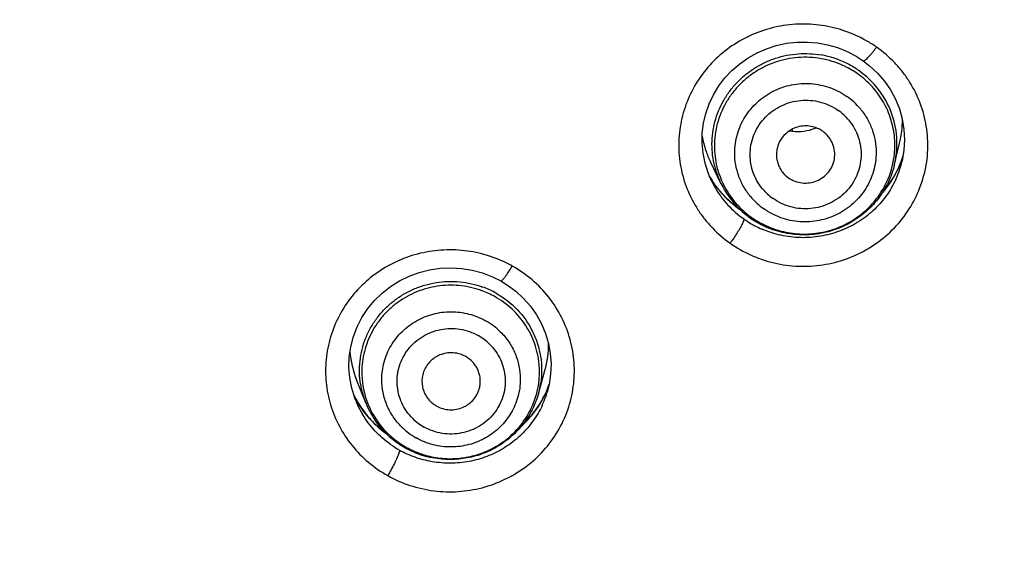
# Model space of a CAD drawing. Units: millimetres. Extents: x 72 to 8980, y -1552 to 626.
# Drawn here: x 7872 to 7889, y 54 to 63 of the extents above; entities that cross this region are included whole.
import ezdxf

# ---------------------------------------------------------------- set-up
doc = ezdxf.new("R2010")
doc.units = ezdxf.units.MM
doc.header["$MEASUREMENT"] = 0
doc.layers.add('Dimensions', color=7, linetype='Continuous')
doc.styles.get("Standard").update_dxf_attribs({"font": 'helr45w_0.ttf'})
doc.dimstyles.get("Standard").update_dxf_attribs({"dimscale": 10, "dimtxt": 2.5, "dimasz": 0.8, "dimexe": 1, "dimexo": 1, "dimgap": 1, "dimtad": 2, "dimtih": 1, "dimtoh": 1, "dimdec": 0, "dimzin": 0, "dimdsep": 46, "dimtxsty": 'Standard', "dimblk": 'DOT', "dimcen": 2, "dimclrd": 1, "dimclre": 1, "dimclrt": 1, "dimadec": 0, "dimazin": 0, "dimtfac": 1, "dimtdec": 0, "dimtofl": 0, "dimtmove": 0, "dimatfit": 3, "dimfxl": 1, "dimtolj": 1, "dimtzin": 0, "dimarcsym": 0})

# ---------------------------------------------------------------- blocks, each defined once
blk = doc.blocks.new('_Dot')
at = {"color": 0, "linetype": 'ByBlock', "lineweight": -2}
blk.add_line((-0.5, 0), (-1, 0), dxfattribs=at)
at = {"color": 0, "linetype": 'ByBlock', "const_width": 0.5}
blk.add_lwpolyline([(-0.25, 0, 1), (0.25, 0, 1)], format="xyb", close=True, dxfattribs=at)
blk = doc.blocks.new('*D6')
at = {"layer": 'Dimensions', "color": 1, "lineweight": -2, "transparency": 16777216}
for p, q in [((7817.478, 46.709), (7817.478, 149.117)), ((7917.468, 46.709), (7917.468, 149.117)), ((7825.478, 139.117), (7909.468, 139.117))]:
    blk.add_line(p, q, dxfattribs=at)
at = {"layer": 'Dimensions', "color": 1, "lineweight": -2, "transparency": 16777216, "xscale": 8, "yscale": 8, "zscale": 8, "rotation": 180}
blk.add_blockref('_Dot', (7817.478, 139.117), dxfattribs=at)
at = {"layer": 'Dimensions', "color": 1, "lineweight": -2, "transparency": 16777216, "xscale": 8, "yscale": 8, "zscale": 8}
blk.add_blockref('_Dot', (7917.468, 139.117), dxfattribs=at)
at = {"layer": 'Dimensions', "color": 1, "transparency": 16777216, "insert": (7867.473, 162.365), "char_height": 25, "attachment_point": 5}
blk.add_mtext('\\A1;%%C100', dxfattribs=at)
blk = doc.blocks.new('*D7')
at = {"layer": 'Dimensions', "color": 1, "lineweight": -2, "transparency": 16777216}
for p, q in [((7877.471, 87.149), (7988.333, 87.149)), ((7978.333, -144.623), (7978.333, 79.149)), ((7879.403, -152.623), (7988.333, -152.623))]:
    blk.add_line(p, q, dxfattribs=at)
at = {"layer": 'Dimensions', "color": 1, "lineweight": -2, "transparency": 16777216, "xscale": 8, "yscale": 8, "zscale": 8}
for p, rotation in [((7978.333, 87.149), 90), ((7978.333, -152.623), 270)]:
    blk.add_blockref('_Dot', p, dxfattribs=dict(at, rotation=rotation))
at = {"layer": 'Dimensions', "color": 1, "transparency": 16777216, "insert": (8016.343, -27.738), "char_height": 25, "attachment_point": 5}
blk.add_mtext('\\A1;243', dxfattribs=at)

msp = doc.modelspace()

# ---------------------------------------------------------------- linework, layer by layer
at = {"color": 7, "linetype": 'Continuous'}
for p, q in [((7885.59, 61.282), (7885.562, 61.304)), ((7887.331, 60.708), (7887.421, 61.09)), ((7884.356, 60.381), (7884.177, 60.748)), ((7887.474, 60.851), (7887.436, 60.737)), ((7887.456, 60.752), (7887.456, 60.751)), ((7884.193, 60.425), (7884.136, 60.561)), ((7884.2, 60.412), (7884.193, 60.425)), ((7884.432, 60.145), (7884.316, 60.274)), ((7884.676, 59.937), (7884.673, 59.941)), ((7884.746, 59.773), (7884.747, 59.762)), ((7878.271, 56.62), (7878.113, 57.014)), ((7881.228, 56.775), (7881.342, 57.176)), ((7878.084, 56.699), (7878.031, 56.871)), ((7878.076, 56.735), (7878.067, 56.756)), ((7878.1, 56.659), (7878.084, 56.699)), ((7881.306, 56.695), (7881.211, 56.54)), ((7881.385, 56.823), (7881.375, 56.79)), ((7878.1, 56.659), (7878.099, 56.66))]:
    msp.add_line(p, q, dxfattribs=at)
for points in [[(7884.136, 60.561), (7884.084, 60.726), (7884.05, 60.896), (7884.034, 61.068), (7884.037, 61.24), (7884.058, 61.412), (7884.098, 61.58), (7884.155, 61.743), (7884.229, 61.9), (7884.319, 62.049), (7884.425, 62.188), (7884.544, 62.315), (7884.677, 62.43), (7884.821, 62.531), (7884.974, 62.617), (7885.136, 62.688), (7885.305, 62.742), (7885.478, 62.78), (7885.654, 62.8), (7885.832, 62.802), (7886.008, 62.787), (7886.183, 62.755), (7886.352, 62.706), (7886.516, 62.64), (7886.672, 62.558), (7886.791, 62.481)], [(7886.791, 62.481), (7886.903, 62.395), (7887.037, 62.27), (7887.156, 62.132), (7887.259, 61.983), (7887.345, 61.824), (7887.413, 61.657), (7887.462, 61.484), (7887.492, 61.306), (7887.501, 61.127), (7887.491, 60.947)], [(7887.491, 60.947), (7887.46, 60.769), (7887.456, 60.751)], [(7887.436, 60.737), (7887.365, 60.578), (7887.277, 60.427)], [(7884.316, 60.274), (7884.214, 60.414), (7884.156, 60.512)], [(7887.277, 60.427), (7887.175, 60.286), (7887.123, 60.227)], [(7884.673, 59.941), (7884.56, 60.028), (7884.432, 60.145)], [(7878.031, 56.871), (7877.997, 57.048), (7877.983, 57.226), (7877.989, 57.405), (7878.015, 57.583), (7878.06, 57.757), (7878.124, 57.925), (7878.206, 58.085), (7878.306, 58.236), (7878.421, 58.376), (7878.552, 58.502), (7878.695, 58.615), (7878.85, 58.712), (7879.014, 58.793), (7879.187, 58.856), (7879.365, 58.901), (7879.548, 58.928), (7879.732, 58.936), (7879.916, 58.924), (7880.097, 58.894), (7880.274, 58.846), (7880.445, 58.78), (7880.585, 58.709)], [(7880.585, 58.709), (7880.699, 58.639), (7880.844, 58.532), (7880.976, 58.41), (7881.094, 58.275), (7881.196, 58.129), (7881.282, 57.973), (7881.351, 57.81), (7881.402, 57.64), (7881.433, 57.466), (7881.446, 57.289), (7881.439, 57.112)], [(7881.439, 57.112), (7881.413, 56.937), (7881.375, 56.791)], [(7881.413, 56.943), (7881.383, 56.858), (7881.306, 56.695)], [(7878.341, 56.35), (7878.241, 56.471), (7878.152, 56.599), (7878.076, 56.735)], [(7881.211, 56.54), (7881.101, 56.395), (7880.976, 56.262), (7880.953, 56.242)], [(7878.606, 56.113), (7878.571, 56.137), (7878.451, 56.239), (7878.341, 56.35)]]:
    msp.add_lwpolyline(points, dxfattribs=at)
for centre, radius, start, end in [((7885.722, 60.845), 2.277, 55.1773, 60.3524), ((7885.798, 61.003), 1.601, 63.8202, 80.0548), ((7885.805, 61.019), 1.584, 55.7862, 63.803), ((7885.809, 60.996), 1.542, 54.7749, 63.8113), ((7885.81, 61.027), 1.574, 54.7712, 55.7775), ((7885.825, 61.044), 1.551, 29.0899, 54.8317), ((7885.827, 60.895), 1.192, 39.6793, 54.7925), ((7885.852, 61.06), 1.52, 356.0859, 29.0698), ((7885.825, 60.865), 0.937, 39.6905, 54.7814), ((7885.831, 61.467), 1.634, 346.6724, 0.1888), ((7885.672, 62.128), 0.858, 260.6577, 286.906), ((7885.674, 62.123), 0.852, 286.8855, 291.6351), ((7885.658, 61.468), 1.647, 189.7289, 198.6409), ((7885.857, 61.034), 1.478, 0.0051, 4.613), ((7885.659, 61.468), 1.648, 198.6466, 205.916), ((7885.728, 61.02), 1.484, 180.0115, 193.7874), ((7885.855, 61.034), 1.481, 354.2927, 359.9848), ((7885.843, 61.061), 1.529, 346.65, 356.052), ((7885.843, 61.035), 1.493, 337.3359, 354.305), ((7885.811, 61.371), 1.745, 329.2512, 341.4166), ((7885.866, 61.134), 1.635, 341.4397, 346.4677), ((7885.835, 61.362), 1.719, 341.4455, 342.4787), ((7885.724, 61.046), 1.522, 194.2663, 200.102), ((7885.725, 61.019), 1.481, 193.7952, 198.3989), ((7885.842, 61.142), 1.661, 335.3279, 341.4367), ((7885.663, 61.366), 1.734, 209.8551, 210.7044), ((7885.66, 61.365), 1.731, 210.7043, 211.9876), ((7885.667, 61.369), 1.738, 211.9914, 215.0916), ((7885.696, 61.143), 1.665, 206.0544, 209.563), ((7885.726, 61.047), 1.524, 200.1148, 205.9363), ((7885.737, 61.024), 1.493, 198.4106, 216.7101), ((7885.808, 61.373), 1.748, 318.5662, 329.2507), ((7885.68, 61.378), 1.755, 215.0896, 216.8188), ((7885.697, 61.145), 1.667, 209.5772, 216.8251), ((7885.687, 61.384), 1.764, 216.8183, 217.9933), ((7885.695, 61.39), 1.774, 217.9948, 220.6836), ((7885.703, 61.397), 1.784, 220.683, 222.8315), ((7885.75, 61.059), 1.55, 205.9529, 225.228), ((7885.789, 60.885), 0.937, 219.6905, 234.7814), ((7885.733, 61.173), 1.713, 216.8525, 228.8054), ((7885.707, 61.4), 1.79, 222.831, 223.9318), ((7885.71, 61.403), 1.794, 223.9322, 226.0077), ((7885.712, 61.405), 1.797, 226.0082, 229.854), ((7885.747, 61.03), 1.506, 216.6825, 221.235), ((7885.779, 60.918), 1.192, 219.6793, 234.7925), ((7885.712, 61.405), 1.796, 229.8543, 231.4928), ((7885.709, 61.401), 1.792, 231.4922, 234.7857), ((7885.736, 61.176), 1.717, 228.7955, 234.7853), ((7885.763, 61.046), 1.528, 221.2674, 234.2437), ((7885.764, 61.073), 1.571, 225.2149, 231.5854), ((7885.742, 61.183), 1.726, 234.7786, 237.6265), ((7885.765, 61.074), 1.572, 231.5822, 234.7698), ((7885.761, 61.215), 1.764, 237.6504, 246.5744), ((7885.757, 61.063), 1.559, 234.7712, 235.3456), ((7885.76, 61.041), 1.522, 234.2453, 234.771), ((7885.769, 61.081), 1.58, 235.3571, 240.1357), ((7885.77, 61.055), 1.539, 234.7732, 238.7923), ((7885.773, 61.061), 1.546, 238.7936, 242.8007), ((7885.778, 61.097), 1.598, 240.1366, 245.4297), ((7885.775, 61.064), 1.549, 242.7998, 243.8003), ((7885.777, 61.094), 1.596, 245.4257, 250.7356), ((7879.733, 57.098), 2.14, 60.7114, 66.2201), ((7879.736, 57.102), 1.533, 60.7041, 69.8095), ((7879.734, 57.126), 1.575, 61.7227, 69.8015), ((7879.738, 57.134), 1.566, 60.7004, 61.7144), ((7879.749, 57), 1.179, 45.4392, 60.724), ((7879.746, 56.971), 0.922, 45.4516, 60.7116), ((7879.793, 57.615), 1.61, 344.1558, 0.9707), ((7879.612, 57.615), 1.615, 184.0877, 201.8654), ((7879.735, 56.968), 0.511, 79.2965, 106.5531), ((7879.736, 56.971), 0.508, 60.7643, 79.3196), ((7879.8, 57.154), 1.447, 0.0074, 5.1408), ((7879.656, 57.147), 1.452, 180.0109, 190.2475), ((7879.788, 57.155), 1.46, 338.4499, 354.5898), ((7879.798, 57.154), 1.449, 354.5787, 359.9874), ((7879.652, 57.174), 1.489, 188.9955, 194.8255), ((7879.658, 57.147), 1.454, 190.2273, 195.3413), ((7879.78, 57.513), 1.732, 323.1188, 340.6371), ((7879.789, 57.183), 1.496, 344.1781, 351.4845), ((7879.641, 57.524), 1.752, 205.8253, 210.6995), ((7879.666, 57.178), 1.502, 194.8264, 201.8112), ((7879.667, 57.15), 1.464, 195.3751, 210.6456), ((7879.785, 57.277), 1.662, 335.3885, 340.6317), ((7879.79, 57.275), 1.658, 340.633, 342.9923), ((7879.644, 57.28), 1.665, 201.8901, 204.637), ((7879.655, 57.285), 1.677, 204.641, 210.6983), ((7879.643, 57.524), 1.754, 210.699, 213.4263), ((7879.639, 57.522), 1.749, 213.4252, 222.8693), ((7879.69, 57.19), 1.529, 201.8893, 232.2146), ((7879.689, 57.163), 1.489, 210.6711, 230.8108), ((7879.722, 57.011), 0.922, 225.4516, 240.7116), ((7879.736, 57.545), 1.786, 312.8419, 323.128), ((7879.673, 57.554), 1.797, 222.8618, 233.9556), ((7879.716, 57.047), 1.179, 225.4392, 240.724), ((7879.71, 57.189), 1.522, 230.7771, 240.6879), ((7879.694, 57.322), 1.73, 234.7559, 240.7142), ((7879.712, 57.215), 1.562, 232.1445, 240.6908), ((7879.713, 57.219), 1.567, 240.7187, 246.467), ((7879.714, 57.195), 1.529, 240.7014, 243.7401), ((7879.697, 57.327), 1.736, 240.7067, 243.0621), ((7879.713, 57.36), 1.772, 243.0881, 252.4533), ((7879.717, 57.202), 1.536, 243.743, 248.7916), ((7879.722, 57.239), 1.589, 246.4672, 252.1446), ((7879.718, 57.205), 1.54, 248.7906, 249.7989), ((7879.72, 57.234), 1.584, 252.14, 257.8432)]:
    msp.add_arc(centre, radius, start, end, dxfattribs=at)
for points, knots in [([(7914.727, 54.191), (7913.888, 56.555), (7911.826, 61.177), (7907.678, 67.548), (7902.561, 73.231), (7896.607, 78.074), (7889.953, 81.969), (7882.765, 84.816), (7875.211, 86.553), (7870.05, 86.942), (7867.471, 86.942)], [0, 0, 0, 0, 0.122939, 0.246849, 0.371101, 0.496191, 0.621503, 0.747485, 0.873624, 1, 1, 1, 1]), ([(7916.479, 47.708), (7916.337, 48.389), (7916.024, 49.745), (7915.466, 51.757), (7914.819, 53.744), (7913.841, 56.355), (7912.403, 59.54), (7910.691, 62.59), (7909.165, 64.938), (7907.943, 66.65), (7906.647, 68.31), (7904.822, 70.45), (7902.366, 72.979), (7899.166, 75.755), (7895.732, 78.255), (7892.092, 80.459), (7888.27, 82.353), (7884.296, 83.921), (7880.199, 85.153), (7876.009, 86.039), (7871.756, 86.574), (7868.899, 86.693), (7867.471, 86.693)], [0, 0, 0, 0, 0.030796, 0.061611, 0.092447, 0.123307, 0.18509, 0.246991, 0.277998, 0.30904, 0.340118, 0.371232, 0.433557, 0.496031, 0.558651, 0.62141, 0.684295, 0.747294, 0.810384, 0.873545, 0.93677, 1, 1, 1, 1]), ([(7916.478, 47.707), (7916.195, 49.069), (7915.68, 51.094), (7914.819, 53.741), (7913.84, 56.352), (7912.402, 59.535), (7910.691, 62.585), (7909.165, 64.931), (7907.944, 66.643), (7906.648, 68.302), (7904.823, 70.441), (7902.367, 72.97), (7899.167, 75.746), (7895.733, 78.245), (7892.093, 80.449), (7888.271, 82.342), (7884.298, 83.91), (7880.2, 85.142), (7876.009, 86.028), (7871.756, 86.562), (7868.899, 86.682), (7867.471, 86.682)], [0, 0, 0, 0, 0.061582, 0.092411, 0.123265, 0.185037, 0.24693, 0.277933, 0.308972, 0.340047, 0.371159, 0.433483, 0.495958, 0.558581, 0.621345, 0.684238, 0.747246, 0.810347, 0.87352, 0.936756, 1, 1, 1, 1]), ([(7870.339, 85.779), (7871.688, 85.703), (7874.381, 85.446), (7878.375, 84.744), (7882.298, 83.729), (7885.487, 82.628), (7887.976, 81.598), (7890.419, 80.473), (7893.381, 78.887), (7896.766, 76.709), (7899.958, 74.272), (7902.937, 71.591), (7905.683, 68.684), (7908.177, 65.571), (7910.404, 62.271), (7912.348, 58.806), (7913.723, 55.799), (7914.669, 53.335), (7915.511, 50.838), (7916.025, 48.928), (7916.314, 47.644)], [0, 0, 0, 0, 0.06325, 0.126486, 0.189647, 0.252726, 0.284237, 0.315723, 0.378592, 0.441335, 0.503942, 0.566407, 0.628729, 0.690908, 0.752951, 0.814866, 0.876667, 0.907535, 0.938381, 1, 1, 1, 1]), ([(7886.848, 62.823), (7886.731, 62.89), (7886.485, 63.003), (7886.089, 63.098), (7885.682, 63.12), (7885.278, 63.067), (7884.892, 62.94), (7884.538, 62.745), (7884.227, 62.488), (7883.972, 62.178), (7883.782, 61.827), (7883.663, 61.448), (7883.628, 61.119), (7883.638, 60.855), (7883.674, 60.594), (7883.767, 60.276), (7883.92, 59.981), (7884.075, 59.765), (7884.251, 59.565), (7884.404, 59.434), (7884.512, 59.356)], [0, 0, 0, 0, 0.063108, 0.126395, 0.189777, 0.253129, 0.316335, 0.379292, 0.441936, 0.504244, 0.56624, 0.628001, 0.689631, 0.72047, 0.751324, 0.813068, 0.875041, 0.90618, 0.937417, 1, 1, 1, 1]), ([(7884.249, 60.671), (7884.234, 60.734), (7884.21, 60.861), (7884.195, 61.119), (7884.238, 61.442), (7884.362, 61.745), (7884.503, 61.963), (7884.63, 62.113), (7884.774, 62.246), (7884.934, 62.361), (7885.108, 62.456), (7885.292, 62.528), (7885.484, 62.578), (7885.745, 62.613), (7885.945, 62.603), (7886.074, 62.58)], [0, 0, 0, 0, 0.061831, 0.123655, 0.247206, 0.371204, 0.433553, 0.496074, 0.55876, 0.621605, 0.684576, 0.747635, 0.810776, 0.873998, 1, 1, 1, 1]), ([(7884.512, 59.356), (7884.626, 59.277), (7884.808, 59.173), (7885.067, 59.071), (7885.335, 58.995), (7885.683, 58.949), (7886.102, 58.973), (7886.51, 59.076), (7886.888, 59.255), (7887.224, 59.501), (7887.504, 59.807), (7887.717, 60.16), (7887.855, 60.547), (7887.913, 60.953), (7887.888, 61.362), (7887.782, 61.758), (7887.629, 62.065), (7887.472, 62.29), (7887.292, 62.498), (7887.134, 62.634), (7887.022, 62.714)], [0, 0, 0, 0, 0.062905, 0.094527, 0.126188, 0.189533, 0.252905, 0.316165, 0.379207, 0.441942, 0.50433, 0.566387, 0.628181, 0.689815, 0.751418, 0.813133, 0.875075, 0.906202, 0.937429, 1, 1, 1, 1]), ([(7886.791, 62.481), (7886.793, 62.48), (7886.796, 62.479), (7886.803, 62.48), (7886.811, 62.484), (7886.825, 62.492), (7886.847, 62.51), (7886.877, 62.539), (7886.911, 62.576), (7886.948, 62.618), (7886.985, 62.665), (7887.01, 62.697), (7887.022, 62.714)], [0, 0, 0, 0, 0.014218, 0.032979, 0.058824, 0.092627, 0.184979, 0.310109, 0.462594, 0.634113, 0.81614, 1, 1, 1, 1]), ([(7886.489, 62.38), (7886.372, 62.437), (7886.184, 62.502), (7885.925, 62.539), (7885.727, 62.543), (7885.531, 62.522), (7885.339, 62.476), (7885.154, 62.408), (7884.979, 62.316), (7884.818, 62.204), (7884.672, 62.073), (7884.545, 61.924), (7884.402, 61.708), (7884.278, 61.406), (7884.244, 61.148), (7884.244, 61.019)], [0, 0, 0, 0, 0.125291, 0.188277, 0.25128, 0.3143, 0.377315, 0.440269, 0.50312, 0.565839, 0.628404, 0.6908, 0.753008, 0.876755, 1, 1, 1, 1]), ([(7887.331, 61.153), (7887.322, 61.261), (7887.281, 61.477), (7887.149, 61.779), (7886.954, 62.046), (7886.788, 62.192), (7886.698, 62.256)], [0, 0, 0, 0, 0.249078, 0.498418, 0.748677, 1, 1, 1, 1]), ([(7884.592, 60.901), (7884.592, 61.009), (7884.616, 61.173), (7884.69, 61.378), (7884.768, 61.523), (7884.864, 61.657), (7884.979, 61.776), (7885.109, 61.879), (7885.252, 61.963), (7885.405, 62.028), (7885.566, 62.072), (7885.731, 62.093), (7885.898, 62.093), (7886.063, 62.069), (7886.276, 62.01), (7886.425, 61.932), (7886.515, 61.869)], [0, 0, 0, 0, 0.123195, 0.18517, 0.247254, 0.309509, 0.371968, 0.434604, 0.497393, 0.560305, 0.623299, 0.686325, 0.749313, 0.812244, 0.875117, 1, 1, 1, 1]), ([(7885.068, 60.287), (7885.032, 60.33), (7884.968, 60.423), (7884.9, 60.577), (7884.86, 60.74), (7884.852, 60.908), (7884.874, 61.075), (7884.927, 61.236), (7885.007, 61.384), (7885.114, 61.517), (7885.243, 61.628), (7885.39, 61.715), (7885.55, 61.776), (7885.719, 61.807), (7885.891, 61.808), (7886.06, 61.779), (7886.22, 61.721), (7886.319, 61.664), (7886.365, 61.631)], [0, 0, 0, 0, 0.06204, 0.124052, 0.185888, 0.247686, 0.309576, 0.371611, 0.433852, 0.49633, 0.559046, 0.621974, 0.685053, 0.748215, 0.811348, 0.874411, 0.937386, 1, 1, 1, 1]), ([(7886.745, 61.656), (7886.788, 61.604), (7886.865, 61.493), (7886.95, 61.309), (7887.002, 61.114), (7887.014, 60.979), (7887.014, 60.912)], [0, 0, 0, 0, 0.250689, 0.500813, 0.750517, 1, 1, 1, 1]), ([(7886.546, 61.464), (7886.581, 61.421), (7886.645, 61.328), (7886.714, 61.174), (7886.753, 61.01), (7886.761, 60.843), (7886.739, 60.676), (7886.687, 60.515), (7886.606, 60.366), (7886.499, 60.234), (7886.371, 60.123), (7886.223, 60.035), (7886.063, 59.975), (7885.894, 59.944), (7885.723, 59.943), (7885.554, 59.972), (7885.393, 60.03), (7885.294, 60.087), (7885.248, 60.12)], [0, 0, 0, 0, 0.06204, 0.124052, 0.185888, 0.247686, 0.309576, 0.371611, 0.433852, 0.49633, 0.559046, 0.621974, 0.685053, 0.748215, 0.811348, 0.874411, 0.937386, 1, 1, 1, 1]), ([(7885.532, 61.283), (7885.485, 61.252), (7885.421, 61.194), (7885.36, 61.099), (7885.327, 61.021), (7885.309, 60.938), (7885.305, 60.854), (7885.315, 60.771), (7885.332, 60.717), (7885.343, 60.691)], [0, 0, 0, 0, 0.251423, 0.376894, 0.501946, 0.62664, 0.751134, 0.875516, 1, 1, 1, 1]), ([(7885.988, 61.332), (7885.951, 61.346), (7885.892, 61.361), (7885.813, 61.366), (7885.734, 61.362), (7885.637, 61.34), (7885.565, 61.305), (7885.532, 61.283)], [0, 0, 0, 0, 0.249923, 0.375155, 0.500403, 0.750454, 1, 1, 1, 1]), ([(7886.1, 61.273), (7886.092, 61.279), (7886.056, 61.302), (7886.018, 61.321), (7885.988, 61.332)], [0, 0, 0, 0, 0.248852, 1, 1, 1, 1]), ([(7886.3, 60.797), (7886.307, 60.841), (7886.31, 60.933), (7886.281, 61.043), (7886.24, 61.124), (7886.188, 61.199), (7886.137, 61.247), (7886.1, 61.273)], [0, 0, 0, 0, 0.249086, 0.498097, 0.62329, 0.748948, 1, 1, 1, 1]), ([(7884.862, 60.157), (7884.819, 60.209), (7884.741, 60.32), (7884.656, 60.504), (7884.604, 60.699), (7884.592, 60.834), (7884.592, 60.901)], [0, 0, 0, 0, 0.250689, 0.500813, 0.750517, 1, 1, 1, 1]), ([(7887.014, 60.912), (7887.014, 60.804), (7886.991, 60.64), (7886.916, 60.435), (7886.839, 60.29), (7886.742, 60.156), (7886.628, 60.037), (7886.498, 59.934), (7886.355, 59.849), (7886.201, 59.785), (7886.04, 59.741), (7885.875, 59.72), (7885.708, 59.72), (7885.543, 59.743), (7885.331, 59.803), (7885.182, 59.88), (7885.092, 59.944)], [0, 0, 0, 0, 0.123195, 0.18517, 0.247254, 0.309509, 0.371968, 0.434604, 0.497393, 0.560305, 0.623299, 0.686325, 0.749313, 0.812244, 0.875117, 1, 1, 1, 1]), ([(7885.513, 60.478), (7885.547, 60.454), (7885.622, 60.414), (7885.746, 60.384), (7885.874, 60.386), (7885.998, 60.418), (7886.109, 60.481), (7886.201, 60.568), (7886.268, 60.675), (7886.293, 60.756), (7886.3, 60.797)], [0, 0, 0, 0, 0.124832, 0.250533, 0.376306, 0.502057, 0.627467, 0.752303, 0.87645, 1, 1, 1, 1]), ([(7887.331, 60.708), (7887.305, 60.602), (7887.25, 60.445), (7887.144, 60.251), (7887.018, 60.069), (7886.825, 59.868), (7886.595, 59.711), (7886.394, 59.617), (7886.236, 59.561), (7886.074, 59.522), (7885.853, 59.494), (7885.574, 59.5), (7885.356, 59.552), (7885.251, 59.588)], [0, 0, 0, 0, 0.123965, 0.186228, 0.248534, 0.373211, 0.498263, 0.560975, 0.623739, 0.686535, 0.749349, 0.874747, 1, 1, 1, 1]), ([(7885.343, 60.691), (7885.351, 60.67), (7885.372, 60.629), (7885.424, 60.553), (7885.475, 60.505), (7885.513, 60.478)], [0, 0, 0, 0, 0.249426, 0.499782, 1, 1, 1, 1]), ([(7887.351, 60.449), (7887.305, 60.348), (7887.192, 60.155), (7886.967, 59.904), (7886.697, 59.7), (7886.391, 59.552), (7886.062, 59.464), (7885.72, 59.44), (7885.381, 59.481), (7885.164, 59.552), (7885.06, 59.597)], [0, 0, 0, 0, 0.123097, 0.246886, 0.371416, 0.496619, 0.622331, 0.748307, 0.874286, 1, 1, 1, 1]), ([(7885.091, 59.674), (7885.185, 59.627), (7885.386, 59.553), (7885.702, 59.504), (7886.023, 59.52), (7886.333, 59.6), (7886.62, 59.741), (7886.831, 59.904), (7886.976, 60.057), (7887.104, 60.224), (7887.18, 60.363), (7887.221, 60.46)], [0, 0, 0, 0, 0.124991, 0.250495, 0.376062, 0.501617, 0.626906, 0.751762, 0.814079, 0.876249, 1, 1, 1, 1]), ([(7884.747, 59.762), (7884.747, 59.758), (7884.746, 59.749), (7884.739, 59.726), (7884.731, 59.708), (7884.725, 59.695)], [0, 0, 0, 0, 0.165146, 0.384367, 1, 1, 1, 1]), ([(7884.725, 59.695), (7884.713, 59.669), (7884.684, 59.614), (7884.615, 59.5), (7884.555, 59.413), (7884.512, 59.356)], [0, 0, 0, 0, 0.207871, 0.466383, 1, 1, 1, 1]), ([(7880.596, 59.056), (7880.473, 59.111), (7880.216, 59.197), (7879.813, 59.252), (7879.406, 59.232), (7879.011, 59.139), (7878.64, 58.974), (7878.309, 58.744), (7878.028, 58.457), (7877.808, 58.124), (7877.656, 57.756), (7877.579, 57.366), (7877.58, 56.97), (7877.657, 56.581), (7877.809, 56.213), (7878.029, 55.88), (7878.311, 55.593), (7878.532, 55.44), (7878.648, 55.375)], [0, 0, 0, 0, 0.063269, 0.126643, 0.190023, 0.253322, 0.316413, 0.379214, 0.441687, 0.503831, 0.565698, 0.627383, 0.689004, 0.750692, 0.812562, 0.874699, 0.937228, 1, 1, 1, 1]), ([(7878.648, 55.375), (7878.769, 55.307), (7879.025, 55.194), (7879.434, 55.102), (7879.854, 55.089), (7880.269, 55.155), (7880.662, 55.299), (7881.019, 55.514), (7881.326, 55.794), (7881.572, 56.126), (7881.745, 56.499), (7881.841, 56.897), (7881.855, 57.306), (7881.786, 57.71), (7881.638, 58.093), (7881.416, 58.44), (7881.128, 58.738), (7880.901, 58.897), (7880.78, 58.964)], [0, 0, 0, 0, 0.063055, 0.126396, 0.189765, 0.253101, 0.316266, 0.379157, 0.441719, 0.503935, 0.565848, 0.62755, 0.689159, 0.750816, 0.812649, 0.874747, 0.937243, 1, 1, 1, 1]), ([(7880.585, 58.709), (7880.587, 58.708), (7880.594, 58.71), (7880.602, 58.715), (7880.61, 58.722), (7880.62, 58.732), (7880.631, 58.744), (7880.643, 58.759), (7880.662, 58.783), (7880.687, 58.818), (7880.729, 58.88), (7880.76, 58.93), (7880.78, 58.964)], [0, 0, 0, 0, 0.02951, 0.054877, 0.088522, 0.130649, 0.1813, 0.240413, 0.307374, 0.460723, 0.632963, 1, 1, 1, 1]), ([(7878.182, 56.942), (7878.162, 57.072), (7878.155, 57.34), (7878.236, 57.665), (7878.35, 57.906), (7878.46, 58.074), (7878.59, 58.228), (7878.74, 58.363), (7878.906, 58.478), (7879.087, 58.572), (7879.278, 58.641), (7879.542, 58.701), (7879.884, 58.711), (7880.151, 58.65), (7880.278, 58.604)], [0, 0, 0, 0, 0.123183, 0.246609, 0.308656, 0.37088, 0.433292, 0.4959, 0.558693, 0.62165, 0.684736, 0.747893, 0.874086, 1, 1, 1, 1]), ([(7880.265, 58.541), (7880.151, 58.583), (7879.97, 58.626), (7879.726, 58.64), (7879.542, 58.628), (7879.361, 58.596), (7879.185, 58.542), (7879.017, 58.467), (7878.86, 58.374), (7878.715, 58.263), (7878.584, 58.135), (7878.471, 57.993), (7878.344, 57.788), (7878.234, 57.506), (7878.204, 57.266), (7878.204, 57.147)], [0, 0, 0, 0, 0.125758, 0.1889, 0.252018, 0.315105, 0.37814, 0.441073, 0.503868, 0.566503, 0.628964, 0.691245, 0.753337, 0.876889, 1, 1, 1, 1]), ([(7881.242, 57.283), (7881.236, 57.343), (7881.218, 57.461), (7881.154, 57.69), (7881.021, 57.96), (7880.787, 58.237), (7880.591, 58.38), (7880.486, 58.439)], [0, 0, 0, 0, 0.124408, 0.248937, 0.497955, 0.748291, 1, 1, 1, 1]), ([(7880.504, 58.499), (7880.638, 58.425), (7880.883, 58.235), (7881.105, 57.919), (7881.219, 57.637), (7881.272, 57.415), (7881.29, 57.188), (7881.28, 57.036), (7881.268, 56.962)], [0, 0, 0, 0, 0.251677, 0.50161, 0.626398, 0.750983, 0.875472, 1, 1, 1, 1]), ([(7878.546, 57.021), (7878.546, 57.121), (7878.574, 57.324), (7878.674, 57.56), (7878.789, 57.728), (7878.891, 57.843), (7879.008, 57.943), (7879.138, 58.028), (7879.277, 58.096), (7879.425, 58.145), (7879.577, 58.175), (7879.732, 58.185), (7879.888, 58.175), (7880.09, 58.137), (7880.236, 58.078), (7880.325, 58.028)], [0, 0, 0, 0, 0.123058, 0.24662, 0.308762, 0.371114, 0.43366, 0.496385, 0.559267, 0.622274, 0.685358, 0.748456, 0.81154, 0.874606, 1, 1, 1, 1]), ([(7879.076, 56.354), (7879.037, 56.392), (7878.966, 56.476), (7878.884, 56.618), (7878.83, 56.772), (7878.805, 56.933), (7878.81, 57.096), (7878.845, 57.256), (7878.908, 57.407), (7878.998, 57.545), (7879.111, 57.664), (7879.245, 57.762), (7879.394, 57.836), (7879.554, 57.882), (7879.72, 57.899), (7879.886, 57.888), (7880.048, 57.847), (7880.149, 57.802), (7880.197, 57.775)], [0, 0, 0, 0, 0.062231, 0.124367, 0.186246, 0.248004, 0.309777, 0.371636, 0.433669, 0.495934, 0.558464, 0.621257, 0.684274, 0.747455, 0.81069, 0.873927, 0.93713, 1, 1, 1, 1]), ([(7880.576, 57.84), (7880.63, 57.787), (7880.728, 57.669), (7880.837, 57.469), (7880.903, 57.252), (7880.919, 57.101), (7880.919, 57.026)], [0, 0, 0, 0, 0.251156, 0.501421, 0.750946, 1, 1, 1, 1]), ([(7880.393, 57.628), (7880.431, 57.59), (7880.502, 57.506), (7880.584, 57.364), (7880.638, 57.21), (7880.663, 57.048), (7880.658, 56.885), (7880.624, 56.726), (7880.56, 56.575), (7880.471, 56.437), (7880.357, 56.317), (7880.224, 56.219), (7880.074, 56.146), (7879.914, 56.1), (7879.748, 56.082), (7879.582, 56.094), (7879.421, 56.134), (7879.319, 56.18), (7879.271, 56.207)], [0, 0, 0, 0, 0.062231, 0.124367, 0.186246, 0.248004, 0.309777, 0.371636, 0.433669, 0.495934, 0.558464, 0.621257, 0.684274, 0.747455, 0.81069, 0.873927, 0.93713, 1, 1, 1, 1]), ([(7879.59, 57.458), (7879.558, 57.448), (7879.497, 57.423), (7879.414, 57.369), (7879.344, 57.3), (7879.289, 57.219), (7879.251, 57.128), (7879.233, 57.032), (7879.234, 56.935), (7879.248, 56.872), (7879.258, 56.841)], [0, 0, 0, 0, 0.126613, 0.25278, 0.378395, 0.503411, 0.627914, 0.752032, 0.876001, 1, 1, 1, 1]), ([(7880.223, 56.892), (7880.229, 56.917), (7880.235, 56.967), (7880.233, 57.044), (7880.219, 57.12), (7880.192, 57.192), (7880.155, 57.259), (7880.091, 57.34), (7880.029, 57.389), (7879.984, 57.414)], [0, 0, 0, 0, 0.124513, 0.24895, 0.373405, 0.49803, 0.623048, 0.748658, 1, 1, 1, 1]), ([(7878.889, 56.207), (7878.835, 56.26), (7878.737, 56.377), (7878.628, 56.577), (7878.561, 56.795), (7878.546, 56.945), (7878.546, 57.021)], [0, 0, 0, 0, 0.251156, 0.501421, 0.750946, 1, 1, 1, 1]), ([(7880.919, 57.026), (7880.919, 56.925), (7880.891, 56.722), (7880.791, 56.487), (7880.676, 56.318), (7880.573, 56.204), (7880.456, 56.104), (7880.327, 56.019), (7880.188, 55.951), (7880.04, 55.902), (7879.888, 55.872), (7879.733, 55.862), (7879.577, 55.871), (7879.374, 55.91), (7879.229, 55.969), (7879.139, 56.019)], [0, 0, 0, 0, 0.123058, 0.24662, 0.308762, 0.371114, 0.43366, 0.496385, 0.559267, 0.622274, 0.685358, 0.748456, 0.81154, 0.874606, 1, 1, 1, 1]), ([(7879.484, 56.567), (7879.518, 56.548), (7879.591, 56.518), (7879.708, 56.499), (7879.827, 56.507), (7879.921, 56.536), (7879.991, 56.571), (7880.056, 56.614), (7880.127, 56.682), (7880.19, 56.78), (7880.215, 56.854), (7880.223, 56.892)], [0, 0, 0, 0, 0.125163, 0.251134, 0.377015, 0.502686, 0.565493, 0.62815, 0.752758, 0.876665, 1, 1, 1, 1]), ([(7879.258, 56.841), (7879.267, 56.812), (7879.292, 56.757), (7879.36, 56.657), (7879.432, 56.597), (7879.484, 56.567)], [0, 0, 0, 0, 0.248977, 0.499099, 1, 1, 1, 1]), ([(7881.228, 56.775), (7881.202, 56.682), (7881.13, 56.499), (7880.973, 56.251), (7880.771, 56.036), (7880.531, 55.863), (7880.263, 55.736), (7879.976, 55.662), (7879.68, 55.642), (7879.483, 55.666), (7879.387, 55.686)], [0, 0, 0, 0, 0.123907, 0.248324, 0.372971, 0.497976, 0.623308, 0.748845, 0.874424, 1, 1, 1, 1]), ([(7881.297, 56.585), (7881.254, 56.491), (7881.149, 56.31), (7880.945, 56.072), (7880.7, 55.874), (7880.422, 55.724), (7880.12, 55.624), (7879.805, 55.58), (7879.487, 55.592), (7879.279, 55.638), (7879.178, 55.67)], [0, 0, 0, 0, 0.123168, 0.246985, 0.371457, 0.496574, 0.622179, 0.748106, 0.87412, 1, 1, 1, 1]), ([(7879.186, 55.76), (7879.279, 55.726), (7879.472, 55.675), (7879.77, 55.656), (7880.066, 55.693), (7880.35, 55.786), (7880.61, 55.931), (7880.798, 56.091), (7880.928, 56.239), (7881.042, 56.397), (7881.11, 56.528), (7881.145, 56.619)], [0, 0, 0, 0, 0.125421, 0.251214, 0.37693, 0.502482, 0.627646, 0.75229, 0.814473, 0.876504, 1, 1, 1, 1]), ([(7878.695, 55.909), (7878.598, 55.978), (7878.417, 56.135), (7878.274, 56.327), (7878.213, 56.429)], [0, 0, 0, 0, 0.501605, 1, 1, 1, 1]), ([(7878.838, 55.76), (7878.835, 55.748), (7878.825, 55.723), (7878.801, 55.663), (7878.761, 55.58), (7878.707, 55.477), (7878.668, 55.408), (7878.648, 55.375)], [0, 0, 0, 0, 0.08531, 0.190425, 0.447188, 0.731117, 1, 1, 1, 1]), ([(7878.847, 55.813), (7878.848, 55.81), (7878.849, 55.804), (7878.846, 55.786), (7878.842, 55.771), (7878.838, 55.76)], [0, 0, 0, 0, 0.142336, 0.351371, 1, 1, 1, 1])]:
    msp.add_open_spline(points, degree=3, knots=knots, dxfattribs=at)

# ---------------------------------------------------------------- dimensions: what is measured, and where the dimension line sits
at = {"layer": 'Dimensions'}
dim = msp.add_linear_dim(base=(7917.468, 139.117), p1=(7817.478, 36.709), p2=(7917.468, 36.709), text='%%C<>', dimstyle='Standard', dxfattribs=at)
dim.commit()
dim.dimension.update_dxf_attribs({"geometry": '*D6', "text_midpoint": (7867.473, 139.117), "dimtype": 160})
dim = msp.add_linear_dim(base=(7978.333, 87.149), p1=(7869.403, -152.623), p2=(7867.471, 87.149), angle=90, text='243', dimstyle='Standard', dxfattribs=at)
dim.commit()
dim.dimension.update_dxf_attribs({"geometry": '*D7', "text_midpoint": (7978.333, -27.738), "dimtype": 160})

doc.saveas('drawing.dxf')
